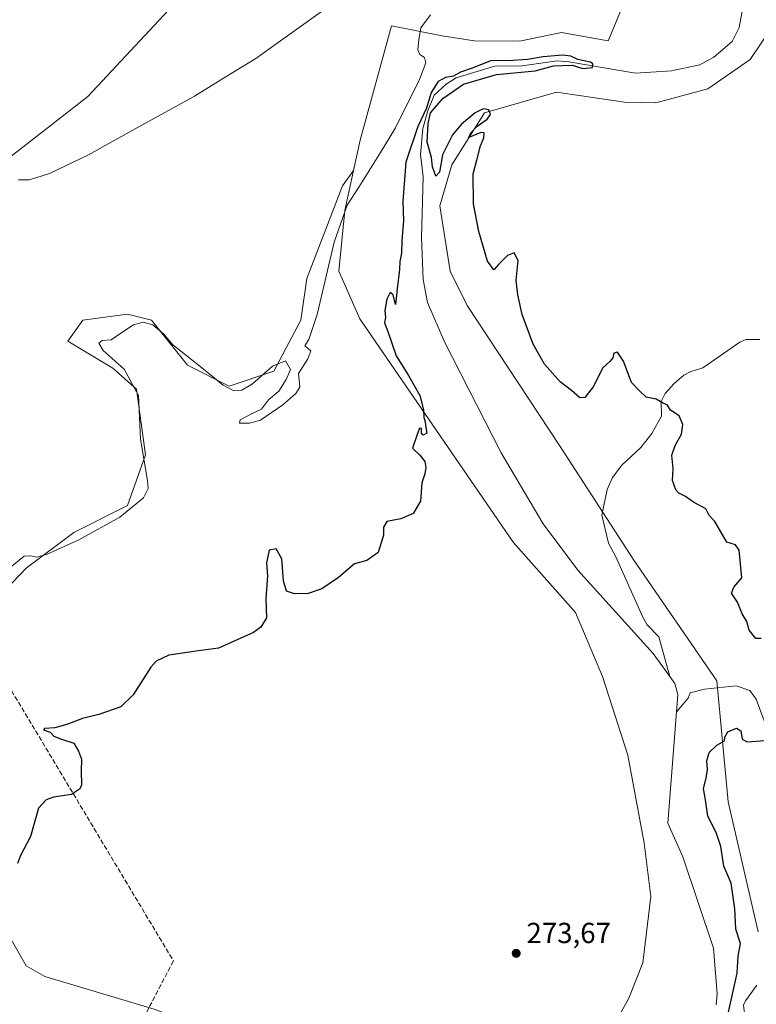
# Model space of a CAD drawing. Units: metres. Extents: x 618895 to 622381, y 4657724 to 4660096.
# Drawn here: x 619898 to 620153, y 4659538 to 4659878 of the extents above; entities that cross this region are included whole.
import ezdxf

# ---------------------------------------------------------------- set-up
doc = ezdxf.new("R2010")
doc.units = ezdxf.units.M
doc.header["$MEASUREMENT"] = 0
doc.linetypes.add('DGN Style 3', pattern=[2.307223458686699, 1.648016756204785, -0.6592067024819142])
for name, color, linetype, lineweight in [('Arbolado forestal CxS', 92, 'Continuous', 0), ('Conducción de hidrocarburos lineal', 6, 'DGN Style 3', 0), ('Corriente natural lineal', 142, 'Continuous', 13), ('Curva de nivel maestra', 30, 'Continuous', 30), ('Curva de nivel normal', 30, 'Continuous', 0), ('Matorral CxS', 135, 'Continuous', 0), ('Pastizal CxS', 92, 'Continuous', 0), ('Punto de cota en terreno', 7, 'Continuous', 0), ('Rótulo de punto de cota en terreno', 7, 'Continuous', 0), ('Vía pecuaria CxS', 92, 'Continuous', 13)]:
    doc.layers.add(name, color=color, linetype=linetype, lineweight=lineweight)
doc.styles.add('Style-Arial', font='txt')

# ---------------------------------------------------------------- blocks, each defined once
blk = doc.blocks.new('5PATER')
at = {"layer": 'Punto de cota en terreno', "linetype": 'Continuous', "lineweight": 0}
h = blk.add_hatch(color=51, dxfattribs=at)
edge = h.paths.add_edge_path()
edge.add_ellipse((0, 0), major_axis=(-0.1095731443231308, -0.1110710700762829), ratio=0.9994222409660322, start_angle=0, end_angle=360)

msp = doc.modelspace()

# ---------------------------------------------------------------- linework, layer by layer
at = {"layer": 'Arbolado forestal CxS', "color": 92, "linetype": 'Continuous', "lineweight": 0}
for points in [[(620153.3195000002, 4659563.290899999, 278.8456000000006), (620142.9833000004, 4659608.0537, 276.2176000000036), (620139.0954999998, 4659649.8487, 274.0151000000042), (620110.4323000005, 4659691.478499999, 273.3224000000046), (620084.9550999999, 4659730.7105, 273.7329000000027), (620052.9338999996, 4659779.359099999, 274.2758000000031), (620047.0040999996, 4659791.224300001, 274.2265999999945), (620043.4464999996, 4659813.770300001, 274.7021999999997), (620047.5812999997, 4659827.912900001, 275.2837), (620058.8645000001, 4659845.8073, 275.5023999999976), (620083.7703, 4659852.926300001, 275.9407999999967), (620107.2481000006, 4659849.531099999, 276.0742999999929), (620118.0603, 4659849.246300001, 276.1217000000034), (620135.9533000002, 4659854.113299999, 276.0776999999944), (620150.6162999999, 4659864.272100001, 275.9793000000063), (620157.7242999999, 4659874.843900001, 276.6524999999965)], [(620157.7242999999, 4659874.843900001, 276.6524999999965), (620150.6162999999, 4659864.272100001, 275.9793000000063), (620135.9533000002, 4659854.113299999, 276.0776999999944), (620118.0603, 4659849.246300001, 276.1217000000034), (620107.2481000006, 4659849.531099999, 276.0742999999929), (620083.7703, 4659852.926300001, 275.9407999999967), (620058.8645000001, 4659845.8073, 275.5023999999976), (620047.5812999997, 4659827.912900001, 275.2837), (620043.4464999996, 4659813.770300001, 274.7021999999997), (620047.0040999996, 4659791.224300001, 274.2265999999945), (620052.9338999996, 4659779.359099999, 274.2758000000031), (620084.9550999999, 4659730.7105, 273.7329000000027), (620110.4323000005, 4659691.478499999, 273.3224000000046), (620139.0954999998, 4659649.8487, 274.0151000000042), (620142.9833000004, 4659608.0537, 276.2176000000036), (620153.3195000002, 4659563.290899999, 278.8456000000006)]]:
    msp.add_polyline3d(points, dxfattribs=at)
at = {"layer": 'Conducción de hidrocarburos lineal', "color": 6, "linetype": 'DGN Style 3', "lineweight": 0}
msp.add_polyline3d([(619648.9733999996, 4660050.320599999, 297.0817999999999), (619711.2273000004, 4659950.424100001, 292.5525000000052), (619794.5700000003, 4659814.230000001, 286.7991999999941), (619829.2029999997, 4659757.292500001, 283.5400999999983), (619951.5047000004, 4659553.2345, 271.9238000000041), (619901.6305999998, 4659457.587400001, 271.2746000000043), (620076.2395000001, 4659207.6962, 279.0335999999952), (620003.1562999999, 4659133.2806, 289.9725999999937), (620085.5584000006, 4659014.433599999, 292.9750000000058), (620165.6476999996, 4658912.944800001, 321.1040000000066), (620240.4302000003, 4658813.854900001, 337.3934000000008), (620286.4677999998, 4658772.8444, 359.8521999999939), (620295.8606000004, 4658714.9005, 374.8245000000024), (620349.8356999997, 4658659.0733, 367.2262000000046), (620357.6818000004, 4658643.121900001, 367.9869000000036), (620400.5454000002, 4658594.935900001, 363.7749999999942), (620518.0690000001, 4658466.961999999, 369.3947999999946), (620676.8899999997, 4658294.0185, 347.3358000000007), (620829.0416000001, 4658131.743899999, 336.0886000000028), (620895.4950000001, 4658052.4462, 358.3242000000027), (621055.6974, 4657877.024700001, 352.2538999999961), (621123.6127000004, 4657761.750600001, 348.3782999999967)], dxfattribs=at)
at = {"layer": 'Corriente natural lineal', "color": 142, "linetype": 'Continuous', "lineweight": 13}
for points in [[(620154.2100999998, 4659915.5001, 276.0817999999999), (620146.8101000005, 4659875.2501, 275.7219999999944), (620144.3901000004, 4659870.440099999, 275.7421999999933), (620138.0500999996, 4659865.020099999, 275.9385000000038), (620133.1801000005, 4659862.4301, 275.9833000000072), (620123.4200999998, 4659860.350099999, 275.760500000004), (620111.0500999996, 4659859.5701, 275.4946000000054), (620088.0201000003, 4659863.450099999, 275.3830000000016), (620083.9430000001, 4659863.7678, 275.4247999999934), (620071.8389999997, 4659862.103399999, 275.4565000000002), (620062.4948000005, 4659861.919700001, 275.318299999999), (620049.1601, 4659857.880100001, 275.260500000004), (620045.6401000004, 4659855.7601, 276.0198999999994), (620041.4648000002, 4659851.943399999, 276.945200000002), (620039.3481000002, 4659846.5459, 277.6619000000064), (620037.6547999998, 4659840.407600001, 276.797000000006), (620036.8081, 4659831.411699999, 275.2982999999949), (620037.7230000002, 4659823.770500001, 274.6719000000012), (620037.0900999998, 4659802.800100001, 274.9756000000052), (620037.7401000002, 4659788.300100001, 274.3365000000049), (620039.2301000003, 4659780.420100001, 274.2201999999961), (620045.0900999998, 4659766.800100001, 274.2934999999998), (620064.6901000004, 4659728.550100001, 273.4777999999933), (620079.1201, 4659704.0601, 273.3444000000018), (620091.1101000002, 4659688.0601, 273.2933000000049), (620117.0701000001, 4659659.2501, 272.8530000000028), (620122.8432, 4659651.399900001, 272.6367999999929)], [(620153.8738000002, 4659767.6414, 276.3530000000028), (620149.0508000003, 4659767.643999999, 276.3070000000007), (620146.9722999996, 4659766.695699999, 276.2765000000072), (620134.2364999996, 4659757.824300001, 275.6616000000067), (620129.8168000003, 4659756.478399999, 275.5430999999954), (620127.7330999998, 4659755.376700001, 275.4787999999971), (620124.2443000004, 4659752.389699999, 275.2786000000052), (620121.2050000001, 4659748.999700001, 275.1791999999987), (620119.9079, 4659746.2752, 275.1046999999962), (620119.9391999999, 4659741.220600001, 274.9370000000054), (620116.5992999999, 4659735.1819, 274.6726000000053), (620112.8770000003, 4659730.340100001, 274.5283999999957), (620106.3359000003, 4659724.327, 274.269100000005), (620103.0258, 4659719.990499999, 273.8686000000016), (620101.2517999997, 4659715.873400001, 273.5574000000051), (620099.4013999999, 4659707.003500001, 273.2571000000025), (620101.6847000001, 4659697.310500001, 272.9891999999964), (620104.2560999999, 4659692.702099999, 272.8896999999997), (620113.4840000002, 4659671.8014, 272.9064999999973), (620115.0806999998, 4659669.213199999, 272.8785000000062), (620119, 4659665, 273.0295000000042), (620122.8432, 4659651.399900001, 272.6367999999929)], [(620122.8432, 4659651.399900001, 272.6367999999929), (620124.6300999997, 4659648.970100001, 272.6223000000027), (620125.6401000004, 4659645.110099999, 272.5565999999963), (620125.1675000006, 4659639.1163, 272.463699999993)], [(620225.5443000002, 4659527.6613, 282.3963999999978), (620223.3000999996, 4659531.4801, 282.0835999999982), (620217.0601000005, 4659536.0701, 281.834600000002), (620216.3101000005, 4659538.610099999, 281.6929999999993), (620215.8601000002, 4659542.5801, 281.5418000000063), (620216.0500999996, 4659556.0701, 280.7005999999965), (620215.1801000005, 4659560.590100001, 280.6398999999947), (620213.0701000001, 4659563.9901, 280.5280999999959), (620202.9101, 4659566.4001, 279.2786000000052), (620199.8400999998, 4659568.850099999, 279.1189000000013), (620192.4700999996, 4659580.3101, 278.273000000001), (620191.0401, 4659585.1501, 278.0430999999954), (620190.0800999999, 4659600.9801, 277.0498999999982), (620187.5701000001, 4659608.620100001, 276.389599999995), (620174.4901000002, 4659618.9101, 275.585500000001), (620159.6101000002, 4659635.280099999, 274.8420000000042), (620155.3800999997, 4659636.020099999, 274.6748999999982), (620152.7094999999, 4659643.5427, 274.4308000000019), (620150.4869999997, 4659646.558900001, 274.3928000000014), (620145.7865000004, 4659648.079500001, 274.3335999999982), (620134.7786999998, 4659647.023600001, 273.1777000000002), (620129.9075999996, 4659645.776799999, 272.6276000000071), (620129.1549000005, 4659643.886600001, 272.567200000005), (620125.1675000006, 4659639.1163, 272.463699999993)], [(620125.1675000006, 4659639.1163, 272.463699999993), (620122.1401000004, 4659600.720100001, 272.4232999999949), (620127.2901, 4659589.110099999, 272.0071999999927), (620137.9401000004, 4659557.6601, 271.953800000003), (620139.2200999996, 4659541.840100001, 272.1635999999999), (620138.8601000002, 4659538.0101, 272.2544999999955)]]:
    msp.add_polyline3d(points, dxfattribs=at)
at = {"layer": 'Curva de nivel maestra', "color": 30, "linetype": 'Continuous', "lineweight": 30, "elevation": 275, "flags": 128}
for points in [[(620154.4100000003, 4659664.5101), (620152.5599999996, 4659664.4801), (620150.2599999999, 4659667.290100001), (620149.3899999997, 4659670.290100001), (620147.8399999999, 4659673.020099999), (620146.1600000003, 4659677.0101), (620144.1799999997, 4659680.1601), (620144.9199999999, 4659682.210100001), (620147.6600000003, 4659685.4101), (620146.7800000003, 4659694.960100001), (620145.5599999996, 4659696.7501), (620142.4800000006, 4659697.6601), (620138.3799999999, 4659704.8201), (620136.4600000001, 4659706.960100001), (620135.3200000003, 4659709.2301), (620131, 4659711.5001), (620128.2199999997, 4659713.4101), (620126, 4659714.590100001), (620124.9000000004, 4659715.7401), (620123.8200000003, 4659719.0001), (620124, 4659723.1801), (620123.5700000003, 4659727.690099999), (620124.6399999997, 4659731.050100001), (620126.8600000005, 4659734.960100001), (620127.3300000001, 4659738.350099999), (620126.0999999996, 4659741.280099999), (620123.0700000003, 4659743.2501), (620122.0599999996, 4659744.960100001), (620120.3700000001, 4659745.7601), (620118.1100000005, 4659747.020099999), (620114.6799999997, 4659747.770099999), (620112.2000000002, 4659750.100099999), (620109.5800000001, 4659752.8101), (620106.8899999997, 4659760.200099999), (620104.8300000001, 4659763.220100001), (620103.4699999997, 4659762.920100001), (620103.1799999997, 4659761.3101), (620102.0999999996, 4659760.020099999), (620099.7199999997, 4659757.850099999), (620096.3899999997, 4659751.340100001), (620093.4900000002, 4659747.6601), (620091.75, 4659747.460100001), (620088.8700000001, 4659750.0601), (620084.9600000001, 4659752.9901), (620079.6100000005, 4659759.0701), (620075.6600000003, 4659766.0701), (620071.8300000001, 4659776.220100001), (620070.4299999997, 4659782.9901), (620069.8099999996, 4659788.030099999), (620070.54, 4659794.9001), (620069.1100000005, 4659797.5001), (620066.8399999999, 4659796.640100001), (620063.7400000002, 4659793.470100001), (620062.1200000001, 4659791.6601), (620059.9600000001, 4659794.720100001), (620056.9100000003, 4659804.9001), (620055.1399999997, 4659814.470100001), (620055, 4659824.850099999), (620056.2800000003, 4659829.5101), (620057.4699999997, 4659834.5101), (620058.6100000005, 4659837.1801), (620058.8099999996, 4659838.9301), (620057.6399999997, 4659839.0601), (620053.5099999999, 4659837.340100001), (620054.1600000003, 4659838.9001), (620056.3899999997, 4659841.2401), (620059.75, 4659843.700099999), (620060.9500000002, 4659845.3101), (620060.3600000005, 4659846.890100001), (620058.3799999999, 4659847.220100001), (620055.6399999997, 4659845.790100001), (620050.9800000006, 4659841.9901), (620047.8600000005, 4659838.2501), (620044.3899999997, 4659831.4001), (620043.3899999997, 4659825.380100001), (620042.1399999997, 4659824.0101), (620040.9600000001, 4659827.170100001), (620040.54, 4659830.4101), (620039.0599999996, 4659835.6801), (620039.4800000006, 4659842.190099999), (620040.2300000006, 4659845.790100001), (620044.4800000006, 4659850.7401), (620051.6399999997, 4659855.6801), (620062.9800000006, 4659859.120100001), (620076.3200000003, 4659860.280099999), (620082.6500000004, 4659862.0701), (620089.0899999999, 4659862.3301), (620092.7800000003, 4659861.120100001), (620096.1500000004, 4659861.520099999), (620096.2800000003, 4659862.7401), (620095.4400000004, 4659863.300100001), (620091.0499999998, 4659864.210100001), (620088.6900000004, 4659865.360099999), (620085.8300000001, 4659865.690099999), (620079.1799999997, 4659865.220100001), (620073.6799999997, 4659864.2601), (620066.9299999997, 4659863.780099999), (620061.3499999996, 4659863.920100001), (620054.5999999996, 4659861.290100001), (620050.5599999996, 4659859.840100001), (620048.1399999997, 4659858.440099999), (620045.4100000003, 4659858.0001), (620042.8399999999, 4659856.6801), (620040.4400000004, 4659852.850099999), (620038.8899999997, 4659847.420100001), (620035.8799999999, 4659841.120100001), (620031.6799999997, 4659828.800100001), (620030.7400000002, 4659815.370100001), (620030.9600000001, 4659808.5601), (620030.3300000001, 4659801.850099999), (620030.25, 4659797.370100001), (620029.7100000001, 4659794.550100001), (620029.5999999996, 4659791.7501), (620028.79, 4659785.110099999), (620028.2100000001, 4659779.690099999), (620027.3600000005, 4659783.0801), (620026.2800000003, 4659783.890100001), (620025.1299999999, 4659781.540100001), (620024.4400000004, 4659777.640100001), (620024.6600000003, 4659775.1801), (620024.4199999999, 4659773.340100001), (620025.54, 4659770.450099999), (620028.4400000004, 4659761.9801), (620032.6399999997, 4659755.170100001), (620036.5099999999, 4659748.370100001), (620037.7800000003, 4659743.3101), (620037.9000000004, 4659740.7601), (620038.4100000003, 4659739.2601), (620038.5999999996, 4659737.220100001), (620038.9299999997, 4659735.350099999), (620037.6799999997, 4659734.5701), (620037.1299999999, 4659735.350099999), (620037.1799999997, 4659736.890100001), (620036.4600000001, 4659737.0001), (620035.5700000003, 4659734.4801), (620033.9900000002, 4659730.1801), (620036.5599999996, 4659727.7601), (620038.3300000001, 4659725.520099999), (620038.6699999999, 4659723.5101), (620038.2400000002, 4659721.2401), (620037.2599999999, 4659718.170100001), (620036.8099999996, 4659711.840100001), (620034.2999999998, 4659707.5701), (620030.0099999999, 4659705.790100001), (620025.2199999997, 4659704.870100001), (620023.9800000006, 4659702.840100001), (620023.9900000002, 4659700.0801), (620022.1500000004, 4659694.140100001), (620018.2599999999, 4659691.4301), (620014, 4659690.2501), (620008.4800000006, 4659685.530099999), (620002.6900000004, 4659681.610099999), (619998.0599999996, 4659680.0001), (619993.2999999998, 4659679.8301), (619990.5599999996, 4659680.840100001), (619989.5, 4659684.4001), (619988.9600000001, 4659691.950099999), (619986.9400000004, 4659695.4001), (619984.5800000001, 4659694.9001), (619983.6200000001, 4659690.5701), (619984.0099999999, 4659686.090100001), (619983.4000000004, 4659678.2401), (619983.6100000005, 4659671.600099999), (619981.7300000006, 4659668.340100001), (619979.1900000004, 4659666.5801), (619967.0800000001, 4659661.0801), (619960.1100000005, 4659660.2501), (619949.9100000003, 4659658.7401), (619945.5300000003, 4659656.6801), (619943.7199999997, 4659654.610099999), (619937.6500000004, 4659645.040100001), (619933.3200000003, 4659640.9301), (619925.7199999997, 4659638.2301), (619920.0700000003, 4659636.920100001), (619914.7000000002, 4659634.8201), (619910.5499999998, 4659633.6801), (619907.0099999999, 4659633.370100001), (619906.7100000001, 4659632.940099999), (619908.9400000004, 4659632.140100001), (619910.2100000001, 4659630.8201), (619912.8399999999, 4659629.710100001), (619917.0800000001, 4659628.360099999), (619918.7100000001, 4659625.600099999), (619919.7400000002, 4659622.880100001), (619919.6900000004, 4659618.840100001), (619919.7300000006, 4659613.720100001), (619919.1299999999, 4659612.450099999), (619916.3099999996, 4659610.690099999), (619910.0800000001, 4659609.7301), (619907.5599999996, 4659608.7601), (619904.9199999999, 4659605.870100001), (619902.2000000002, 4659596.120100001), (619898.7199999997, 4659589.6501), (619897.6399999997, 4659586.790100001)], [(620142.2000000002, 4659531.440099999), (620146.1200000001, 4659549.020099999), (620146.4299999997, 4659554.890100001), (620147.2400000002, 4659559.280099999), (620145.6200000001, 4659564.170100001), (620145.3099999996, 4659571.1601), (620144.04, 4659580.100099999), (620141.54, 4659585.890100001), (620140.4600000001, 4659592.6801), (620138.8799999999, 4659597.550100001), (620136, 4659603.170100001), (620135.1600000003, 4659608.7601), (620134.4299999997, 4659612.7601), (620135.4000000004, 4659616.3101), (620135.8200000003, 4659619.2401), (620135.6200000001, 4659622.2501), (620136.4199999999, 4659625.1501), (620139.1299999999, 4659627.6601), (620141.7599999999, 4659629.1501), (620141.7800000003, 4659630.460100001), (620142.8399999999, 4659632.2401), (620145.8600000005, 4659633.530099999), (620147.4000000004, 4659632.630100001), (620147.8399999999, 4659629.7401), (620149.5599999996, 4659628.870100001), (620155.6500000004, 4659629.300100001)]]:
    msp.add_lwpolyline(points, dxfattribs=at)
at = {"layer": 'Curva de nivel normal', "color": 30, "linetype": 'Continuous', "lineweight": 0, "flags": 128}
for points, elevation in [([(620040.29, 4659879.630100001), (620036.9199999999, 4659875.1501), (620036.2300000006, 4659871.1801), (620035.8700000001, 4659867.640100001), (620036.54, 4659866.0001), (620038.1200000001, 4659864.970100001), (620038.6399999997, 4659863.1501), (620036.4400000004, 4659857.390100001), (620028.1799999997, 4659840.700099999), (620023.0300000003, 4659832.1801), (620015.54, 4659820.1801), (620011.4400000004, 4659813.960100001), (620006.9800000006, 4659801.1801), (620001.0800000001, 4659776.220100001), (619998.2599999999, 4659767.670100001), (619996.8799999999, 4659765.470100001), (619998.8899999997, 4659763.6801), (619997.9600000001, 4659760.970100001), (619994.6799999997, 4659755.9301), (619995.0899999999, 4659751.200099999), (619993.7999999998, 4659749.0601), (619989.3099999996, 4659745.100099999), (619981.6200000001, 4659739.780099999), (619977.7400000002, 4659738.8201), (619974.3600000005, 4659738.720100001), (619974.5, 4659739.960100001), (619978.6399999997, 4659742.050100001), (619981.9100000003, 4659743.600099999), (619984.3799999999, 4659746.870100001), (619987.9100000003, 4659749.850099999), (619990.3899999997, 4659753.8301), (619991.9600000001, 4659757.340100001), (619990.1399999997, 4659760.2601), (619985.7599999999, 4659758.390100001), (619978.7999999998, 4659752.360099999), (619975.1100000005, 4659750.1601), (619972.3700000001, 4659749.960100001), (619968.6399999997, 4659751.9301), (619960.0599999996, 4659758.920100001), (619951.3099999996, 4659765.850099999), (619948.04, 4659769.590100001), (619944.4600000001, 4659772.7301), (619941.1100000005, 4659773.6601), (619937.7599999999, 4659772.6601), (619932.9800000006, 4659769.590100001), (619929.9800000006, 4659767.4801), (619926.8700000001, 4659767.2501), (619925.7800000003, 4659766.370100001), (619927.2599999999, 4659763.800100001), (619934.4900000002, 4659757.360099999), (619939.4000000004, 4659748.2601), (619940.1699999999, 4659733.2301), (619942.5899999999, 4659719.040100001), (619942.7699999996, 4659716.270099999), (619941.1600000003, 4659713.0601), (619932.9800000006, 4659706.350099999), (619918.9000000004, 4659698.470100001), (619907.6500000004, 4659693.4801), (619904.2300000006, 4659692.4801), (619902.3099999996, 4659693.020099999), (619899.9800000006, 4659692.840100001), (619894.6399999997, 4659688.5001)], 280), ([(620002.9800000006, 4659881.040100001), (619988.4699999997, 4659870.720100001), (619979.9600000001, 4659864.630100001), (619969.4199999999, 4659858.200099999), (619958.7699999996, 4659851.6501), (619938.2800000003, 4659840.370100001), (619922.2000000002, 4659831.350099999), (619908.7100000001, 4659824.890100001), (619901.8700000001, 4659822.7401), (619898.0199999996, 4659822.6801)], 285), ([(620153.2300000006, 4659520.4901), (620152.5599999996, 4659523.190099999), (620152.3099999996, 4659525.1501), (620151.7599999999, 4659526.600099999), (620151.8499999996, 4659528.850099999), (620150.9299999997, 4659531.450099999), (620148.6200000001, 4659535.1601), (620148.3300000001, 4659537.9301), (620148.9600000001, 4659539.4901), (620152.8899999997, 4659544.850099999)], 280)]:
    msp.add_lwpolyline(points, dxfattribs=dict(at, elevation=elevation))
at = {"layer": 'Matorral CxS', "color": 135, "linetype": 'Continuous', "lineweight": 0}
for points in [[(620101.3394999999, 4659526.912699999, 272.7562000000034), (620108.7024999997, 4659540.394099999, 272.8203999999969), (620113.5506999996, 4659552.556100001, 272.8052000000025), (620116.2851, 4659575.472300001, 272.9033000000054), (620114.0253, 4659593.845699999, 273.1147000000055), (620108.3557000002, 4659624.217900001, 273.418399999995), (620099.5721000005, 4659651.3543, 273.5721999999951), (620090.2522999998, 4659673.399900001, 273.3972000000067), (620068.8174999999, 4659697.747099999, 273.3343000000023), (620015.8680999996, 4659774.823899999, 277.5831000000035), (620008.5645000003, 4659791.192500001, 279.5378000000055), (620010.6995000001, 4659812.1919, 280.7866000000067), (620013.6793000001, 4659825.9475, 281.8628000000026), (620015.9496999999, 4659836.428500001, 282.5644999999931), (620026.8123000005, 4659875.831499999, 283.4783000000025), (620044.2329000002, 4659872.4003, 278.3603000000003), (620055.3071, 4659870.7247, 275.7501000000047), (620070.9889000002, 4659870.5897, 275.6980999999942), (620085.5050999997, 4659873.599500001, 275.891300000003), (620101.5597000001, 4659870.7247, 276.1588000000047), (620105.9767000005, 4659881.122300001, 276.3298000000068)], [(620105.9767000005, 4659881.122300001, 276.3298000000068), (620101.5597000001, 4659870.7247, 276.1588000000047), (620085.5050999997, 4659873.599500001, 275.891300000003), (620070.9889000002, 4659870.5897, 275.6980999999942), (620055.3071, 4659870.7247, 275.7501000000047), (620044.2329000002, 4659872.4003, 278.3603000000003), (620026.8123000005, 4659875.831499999, 283.4783000000025), (620015.9496999999, 4659836.428500001, 282.5644999999931), (620013.6793000001, 4659825.9475, 281.8628000000026)], [(620157.7242999999, 4659874.843900001, 276.6524999999965), (620150.6162999999, 4659864.272100001, 275.9793000000063), (620135.9533000002, 4659854.113299999, 276.0776999999944), (620118.0603, 4659849.246300001, 276.1217000000034), (620107.2481000006, 4659849.531099999, 276.0742999999929), (620083.7703, 4659852.926300001, 275.9407999999967), (620058.8645000001, 4659845.8073, 275.5023999999976), (620047.5812999997, 4659827.912900001, 275.2837), (620043.4464999996, 4659813.770300001, 274.7021999999997), (620047.0040999996, 4659791.224300001, 274.2265999999945), (620052.9338999996, 4659779.359099999, 274.2758000000031), (620084.9550999999, 4659730.7105, 273.7329000000027), (620110.4323000005, 4659691.478499999, 273.3224000000046), (620139.0954999998, 4659649.8487, 274.0151000000042), (620142.9833000004, 4659608.0537, 276.2176000000036), (620153.3195000002, 4659563.290899999, 278.8456000000006)], [(620157.7242999999, 4659874.843900001, 276.6524999999965), (620150.6162999999, 4659864.272100001, 275.9793000000063), (620135.9533000002, 4659854.113299999, 276.0776999999944), (620118.0603, 4659849.246300001, 276.1217000000034), (620107.2481000006, 4659849.531099999, 276.0742999999929), (620083.7703, 4659852.926300001, 275.9407999999967), (620058.8645000001, 4659845.8073, 275.5023999999976), (620047.5812999997, 4659827.912900001, 275.2837), (620043.4464999996, 4659813.770300001, 274.7021999999997), (620047.0040999996, 4659791.224300001, 274.2265999999945), (620052.9338999996, 4659779.359099999, 274.2758000000031), (620084.9550999999, 4659730.7105, 273.7329000000027), (620110.4323000005, 4659691.478499999, 273.3224000000046), (620139.0954999998, 4659649.8487, 274.0151000000042), (620142.9833000004, 4659608.0537, 276.2176000000036), (620153.3195000002, 4659563.290899999, 278.8456000000006)], [(619891.5401, 4659567.2511, 273.6312999999937), (619900.7368999999, 4659551.554300001, 271.6119999999937), (619907.1618999997, 4659547.8695, 271.7044000000024), (619944.8642999995, 4659536.543099999, 271.4429999999993), (619990.9448999995, 4659519.0305, 271.911500000002), (620026.6816999996, 4659510.8409, 272.3429000000033), (620053.3794999998, 4659510.0941, 272.0838999999978), (620075.5462999997, 4659513.7049, 272.0798000000068), (620093.2423, 4659518.4979, 272.3708999999944), (620101.3394999999, 4659526.912699999, 272.7562000000034), (620108.7024999997, 4659540.394099999, 272.8203999999969), (620113.5506999996, 4659552.556100001, 272.8052000000025), (620116.2851, 4659575.472300001, 272.9033000000054), (620114.0253, 4659593.845699999, 273.1147000000055), (620108.3557000002, 4659624.217900001, 273.418399999995), (620099.5721000005, 4659651.3543, 273.5721999999951), (620090.2522999998, 4659673.399900001, 273.3972000000067), (620068.8174999999, 4659697.747099999, 273.3343000000023), (620015.8680999996, 4659774.823899999, 277.5831000000035), (620008.5645000003, 4659791.192500001, 279.5378000000055), (620010.6995000001, 4659812.1919, 280.7866000000067), (620013.6793000001, 4659825.9475, 281.8628000000026)], [(619864.3879000006, 4659529.5889, 273.7453999999998), (619868.9260999998, 4659549.5623, 274.7945000000037), (619880.7222999996, 4659564.0889, 274.4765000000043), (619891.5401, 4659567.2511, 273.6312999999937), (619900.7368999999, 4659551.554300001, 271.6119999999937), (619907.1618999997, 4659547.8695, 271.7044000000024), (619944.8642999995, 4659536.543099999, 271.4429999999993)]]:
    msp.add_polyline3d(points, dxfattribs=at)
at = {"layer": 'Pastizal CxS', "color": 92, "linetype": 'Continuous', "lineweight": 0}
for points in [[(620105.9767000005, 4659881.122300001, 276.3298000000068), (620101.5597000001, 4659870.7247, 276.1588000000047), (620085.5050999997, 4659873.599500001, 275.891300000003), (620070.9889000002, 4659870.5897, 275.6980999999942), (620055.3071, 4659870.7247, 275.7501000000047), (620044.2329000002, 4659872.4003, 278.3603000000003), (620026.8123000005, 4659875.831499999, 283.4783000000025), (620015.9496999999, 4659836.428500001, 282.5644999999931), (620013.6793000001, 4659825.9475, 281.8628000000026), (620009.9177000001, 4659820.653100001, 281.8263000000007), (619997.5469000004, 4659788.696900001, 281.9876999999979), (619995.4852999998, 4659774.265100001, 281.752999999997), (619986.2071000002, 4659756.740900001, 281.2174999999988), (619970.7443000004, 4659751.5867, 281.0191999999952), (619956.3120999997, 4659758.8027, 280.152700000006), (619943.9420999996, 4659774.265100001, 281.4582999999984), (619935.6952999998, 4659776.326900001, 281.8245000000024), (619920.2320999998, 4659774.265100001, 281.2265999999945), (619915.0778999999, 4659767.049100001, 280.976999999999), (619930.5406999999, 4659757.771700001, 280.5005999999994), (619938.7874999996, 4659750.5557, 280.3071999999956), (619941.8799000002, 4659727.8773, 280.2885999999999), (619935.6945000002, 4659710.3531, 280.7859000000026), (619917.1388999998, 4659701.075300001, 281.0347000000039), (619900.6448999997, 4659688.7053, 280.1649000000034), (619876.9348999998, 4659663.965100001, 279.8607000000048)], [(620105.9767000005, 4659881.122300001, 276.3298000000068), (620101.5597000001, 4659870.7247, 276.1588000000047), (620085.5050999997, 4659873.599500001, 275.891300000003), (620070.9889000002, 4659870.5897, 275.6980999999942), (620055.3071, 4659870.7247, 275.7501000000047), (620044.2329000002, 4659872.4003, 278.3603000000003), (620026.8123000005, 4659875.831499999, 283.4783000000025), (620015.9496999999, 4659836.428500001, 282.5644999999931), (620013.6793000001, 4659825.9475, 281.8628000000026)], [(620013.6793000001, 4659825.9475, 281.8628000000026), (620009.9177000001, 4659820.653100001, 281.8263000000007), (619997.5469000004, 4659788.696900001, 281.9876999999979), (619995.4852999998, 4659774.265100001, 281.752999999997), (619986.2071000002, 4659756.740900001, 281.2174999999988), (619970.7443000004, 4659751.5867, 281.0191999999952), (619956.3120999997, 4659758.8027, 280.152700000006), (619943.9420999996, 4659774.265100001, 281.4582999999984), (619935.6952999998, 4659776.326900001, 281.8245000000024), (619920.2320999998, 4659774.265100001, 281.2265999999945), (619915.0778999999, 4659767.049100001, 280.976999999999), (619930.5406999999, 4659757.771700001, 280.5005999999994), (619938.7874999996, 4659750.5557, 280.3071999999956), (619941.8799000002, 4659727.8773, 280.2885999999999), (619935.6945000002, 4659710.3531, 280.7859000000026), (619917.1388999998, 4659701.075300001, 281.0347000000039), (619900.6448999997, 4659688.7053, 280.1649000000034), (619876.9348999998, 4659663.965100001, 279.8607000000048), (619844.3685, 4659641.265100001, 279.3396000000066)], [(619876.9348999998, 4659663.965100001, 279.8607000000048), (619900.6448999997, 4659688.7053, 280.1649000000034), (619917.1388999998, 4659701.075300001, 281.0347000000039), (619935.6945000002, 4659710.3531, 280.7859000000026), (619941.8799000002, 4659727.8773, 280.2885999999999), (619938.7874999996, 4659750.5557, 280.3071999999956), (619930.5406999999, 4659757.771700001, 280.5005999999994), (619915.0778999999, 4659767.049100001, 280.976999999999), (619920.2320999998, 4659774.265100001, 281.2265999999945), (619935.6952999998, 4659776.326900001, 281.8245000000024), (619943.9420999996, 4659774.265100001, 281.4582999999984), (619956.3120999997, 4659758.8027, 280.152700000006), (619970.7443000004, 4659751.5867, 281.0191999999952), (619986.2071000002, 4659756.740900001, 281.2174999999988), (619995.4852999998, 4659774.265100001, 281.752999999997), (619997.5469000004, 4659788.696900001, 281.9876999999979), (620009.9177000001, 4659820.653100001, 281.8263000000007), (620013.6793000001, 4659825.9475, 281.8628000000026), (620010.6995000001, 4659812.1919, 280.7866000000067), (620008.5645000003, 4659791.192500001, 279.5378000000055), (620015.8680999996, 4659774.823899999, 277.5831000000035), (620068.8174999999, 4659697.747099999, 273.3343000000023), (620090.2522999998, 4659673.399900001, 273.3972000000067), (620099.5721000005, 4659651.3543, 273.5721999999951), (620108.3557000002, 4659624.217900001, 273.418399999995), (620114.0253, 4659593.845699999, 273.1147000000055), (620116.2851, 4659575.472300001, 272.9033000000054), (620113.5506999996, 4659552.556100001, 272.8052000000025), (620108.7024999997, 4659540.394099999, 272.8203999999969), (620101.3394999999, 4659526.912699999, 272.7562000000034)], [(619891.5401, 4659567.2511, 273.6312999999937), (619900.7368999999, 4659551.554300001, 271.6119999999937), (619907.1618999997, 4659547.8695, 271.7044000000024), (619944.8642999995, 4659536.543099999, 271.4429999999993), (619990.9448999995, 4659519.0305, 271.911500000002), (620026.6816999996, 4659510.8409, 272.3429000000033), (620053.3794999998, 4659510.0941, 272.0838999999978), (620075.5462999997, 4659513.7049, 272.0798000000068), (620093.2423, 4659518.4979, 272.3708999999944), (620101.3394999999, 4659526.912699999, 272.7562000000034), (620108.7024999997, 4659540.394099999, 272.8203999999969), (620113.5506999996, 4659552.556100001, 272.8052000000025), (620116.2851, 4659575.472300001, 272.9033000000054), (620114.0253, 4659593.845699999, 273.1147000000055), (620108.3557000002, 4659624.217900001, 273.418399999995), (620099.5721000005, 4659651.3543, 273.5721999999951), (620090.2522999998, 4659673.399900001, 273.3972000000067), (620068.8174999999, 4659697.747099999, 273.3343000000023), (620015.8680999996, 4659774.823899999, 277.5831000000035), (620008.5645000003, 4659791.192500001, 279.5378000000055), (620010.6995000001, 4659812.1919, 280.7866000000067), (620013.6793000001, 4659825.9475, 281.8628000000026)], [(619944.8642999995, 4659536.543099999, 271.4429999999993), (619907.1618999997, 4659547.8695, 271.7044000000024), (619900.7368999999, 4659551.554300001, 271.6119999999937), (619891.5401, 4659567.2511, 273.6312999999937)]]:
    msp.add_polyline3d(points, dxfattribs=at)
at = {"layer": 'Vía pecuaria CxS', "color": 92, "linetype": 'Continuous', "lineweight": 13}
for points in [[(620148.5818999996, 4660058.849099999, 280.389599999995), (620127.5491000004, 4660021.438899999, 279.5388999999996), (620118.2001, 4660004.810000001, 279.6013999999996), (620044.8114, 4659981.803300001, 289.4054000000033), (620044.4500000002, 4659981.689999999, 289.421199999997), (620041.4199999999, 4659978.955, 289.4858999999997), (620030.7237999998, 4659968.616599999, 289.0378000000055), (620004.9239999996, 4659943.680000001, 288.8876000000019), (619979.0314999997, 4659914.272800001, 287.8138999999938), (619974.7352, 4659909.3935, 287.534799999994), (619953.6710000001, 4659885.470000001, 287.4906000000047), (619953.0175999999, 4659884.7698, 287.5056000000041), (619921.9919999996, 4659851.525, 287.3059999999969), (619890.5920000002, 4659827.118000001, 285.1117999999988), (619857.551, 4659801.547, 285.5862999999954), (619845.3099999996, 4659789.66, 286.0362000000023), (619826.3190000001, 4659773.455, 285.0292000000045), (619800.7589999996, 4659749.881999999, 284.6150999999954), (619786.074, 4659732.033, 284.1107000000048), (619785.0999999996, 4659730.779999999, 284.1233999999968), (619727.1140000002, 4659657.328000001, 284.4655999999959), (619679.1399999997, 4659619.52, 285.0239000000001), (619443.6500000004, 4659543.84, 281.0374000000011)], [(619953.0175999999, 4659884.7698, 287.5056000000041), (619921.9919999996, 4659851.525, 287.3059999999969), (619890.5920000002, 4659827.118000001, 285.1117999999988)]]:
    msp.add_polyline3d(points, dxfattribs=at)

# ---------------------------------------------------------------- block references
at = {"layer": 'Punto de cota en terreno', "color": 7, "linetype": 'Continuous', "lineweight": 0, "xscale": 10, "yscale": 10, "zscale": 10}
msp.add_blockref('5PATER', (620069.8399999999, 4659555.84, 273.6699999999983), dxfattribs=at)

# ---------------------------------------------------------------- texts
at = {"layer": 'Rótulo de punto de cota en terreno', "color": 7, "linetype": 'Continuous', "lineweight": 0, "style": 'Style-Arial'}
msp.add_text('273,67', height=7.000000000000002, dxfattribs=at).set_placement((620073.3678000001, 4659559.367799999))

doc.saveas('drawing.dxf')
